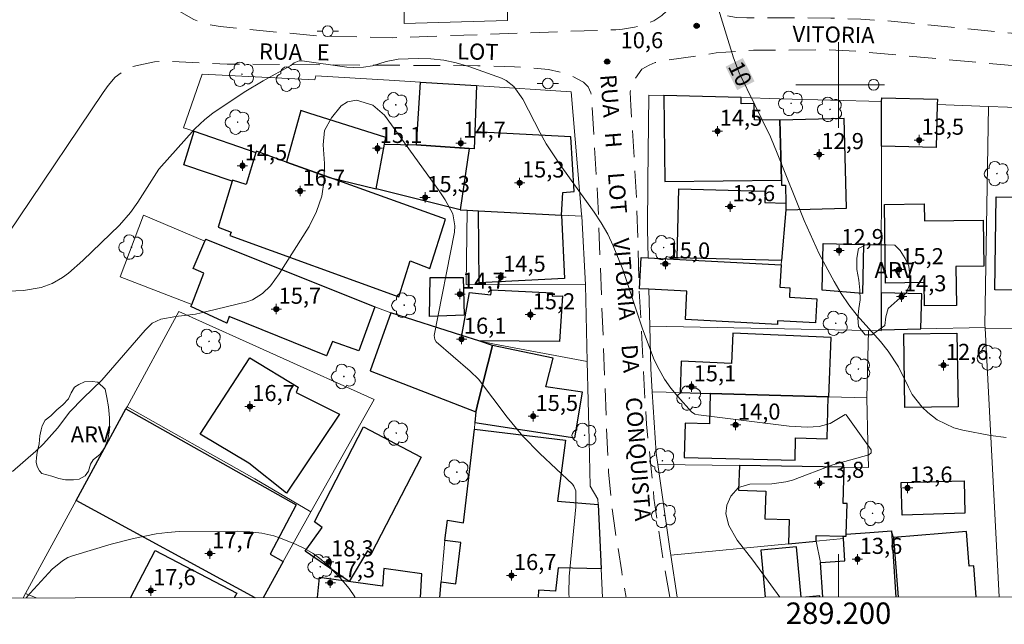
# Model space of a CAD drawing. Units: metres. Extents: x 288887 to 289403, y 1680447 to 1681011.
# Drawn here: x 289124 to 289215, y 1680450 to 1680506 of the extents above; entities that cross this region are included whole.
import ezdxf
from ezdxf.enums import TextEntityAlignment as Align

# ---------------------------------------------------------------- set-up
doc = ezdxf.new("R2010")
doc.units = ezdxf.units.M
doc.header["$MEASUREMENT"] = 0
doc.linetypes.add('HIDDEN', pattern=[0.375, 0.25, -0.125])
for name, color, linetype, lineweight in [('Articulacao', 7, 'Continuous', 18), ('Cerca', 8, 'Cerca', 20), ('Edificacoes', 7, 'Continuous', 30), ('Malha_Coordenadas', 7, 'Continuous', 15), ('Muro_Grade', 8, 'Continuous', 20), ('Nao_Pavimentada_S_Mfio', 10, 'HIDDEN', 15), ('Pavimentacao_Asfaltica_S_Mfio', 10, 'Continuous', 15), ('Poste', 7, 'Continuous', 9), ('Topon_Curvas_Mestras_Masc', 255, 'Continuous', 9), ('Topon_de_Vias', 7, 'Continuous', 9)]:
    doc.layers.add(name, color=color, linetype=linetype, lineweight=lineweight)
for name, color, linetype, lineweight, true_color in [('Arvores_Isoladas', 7, 'Continuous', 18, 0x00ff33), ('Curvas_Intermediarias', 7, 'Continuous', 9, 0x783c14), ('Curvas_Mestras', 7, 'Continuous', 20, 0x783c14), ('Pto_Cotado', 7, 'Continuous', 9, 0x783c14), ('Pto_Cotado_Cone_Aproximacao', 7, 'Continuous', 9, 0x783c14), ('Topon_Curvas_Mestras', 7, 'Continuous', 9, 0x783c14), ('Topon_Pto_Cotado', 7, 'Continuous', 9, 0x783c14), ('Topon_Vegetacao', 7, 'Continuous', 9, 0x00ff33), ('Vegetacao', 7, 'Orla8', 9, 0x00ff33)]:
    doc.layers.add(name, color=color, linetype=linetype, lineweight=lineweight, true_color=true_color)
doc.styles.add('Arial', font='arial.ttf', dxfattribs={"height": 1.5})
doc.styles.get("Standard").update_dxf_attribs({"font": 'arial.ttf'})
doc.linetypes.add('Cerca', pattern='A,10,0,["X",Standard,S=1,R=0,X=0,Y=-0.5],0.1', length=10.1)
doc.linetypes.add('Orla8', pattern='A,6,-0.5,["V",Standard,S=1,R=0,X=-0.5,Y=-1],-0.5,6,-0.5,["V",Standard,S=1,R=0,X=-0.5,Y=-1],-0.5', length=14)

# ---------------------------------------------------------------- blocks, each defined once
blk = doc.blocks.new('A$C52224A24')
at = {"layer": 'Pto_Cotado_Cone_Aproximacao', "linetype": 'Continuous', "lineweight": 9, "true_color": 0x783c14}
blk.add_hatch(color=36, dxfattribs=at).paths.add_polyline_path([(0.48, 0.72, 1), (0.48, 0.24, 1)])
at = {"layer": 'Pto_Cotado_Cone_Aproximacao', "color": 36, "linetype": 'Continuous', "lineweight": 9, "ltscale": 0.001, "true_color": 0x783c14, "elevation": 10.535}
for points in [[(0.48, 0.48), (0.48, 0.96)], [(0.48, 0.48), (0, 0.48)], [(0.48, 0), (0.48, 0.48)], [(0.96, 0.48), (0.48, 0.48)]]:
    blk.add_lwpolyline(points, dxfattribs=at)
at = {"layer": 'Pto_Cotado_Cone_Aproximacao', "color": 36, "linetype": 'Continuous', "lineweight": 9, "true_color": 0x783c14, "elevation": 10.535}
blk.add_lwpolyline([(0.48, 0.24, -1), (0.48, 0.72, -1)], format="xyb", close=True, dxfattribs=at)
blk = doc.blocks.new('CotasCA')
at = {"layer": 'Pto_Cotado_Cone_Aproximacao', "linetype": 'Continuous', "lineweight": 9, "true_color": 0x783c14}
blk.add_hatch(color=36, dxfattribs=at).paths.add_polyline_path([(0, 0.24, 1), (0, -0.24, 1)])
at = {"layer": 'Pto_Cotado_Cone_Aproximacao', "color": 36, "linetype": 'Continuous', "lineweight": 9, "true_color": 0x783c14, "flags": 128}
blk.add_lwpolyline([(0, -0.24, -1), (0, 0.24, -1)], format="xyb", close=True, dxfattribs=at)
at = {"layer": 'Pto_Cotado_Cone_Aproximacao', "color": 36, "linetype": 'Continuous', "lineweight": 9, "true_color": 0x783c14}
blk.add_blockref('A$C52224A24', (-0.48, -0.48, -10.535), dxfattribs=at)
blk = doc.blocks.new('Cotas')
at = {"layer": 'Pto_Cotado'}
blk.add_hatch(color=256, dxfattribs=at).paths.add_polyline_path([(0, 0.24, 1), (0, -0.24, 1)])
at = {"layer": 'Pto_Cotado', "lineweight": -3}
blk.add_lwpolyline([(0, -0.24, -1), (0, 0.24, -1)], format="xyb", close=True, dxfattribs=at)
blk = doc.blocks.new('Arvore')
at = {"layer": 'Arvores_Isoladas'}
blk.add_lwpolyline([(-0.718, 0.493, 0.872324), (-0.722, -0.551, 0.862983), (0.284, -0.827, 0.900105), (0.89, 0.029, 0.863155), (0.262, 0.861, 0.882486)], format="xyb", close=True, dxfattribs=at)
blk.add_circle((0, 0), 0.0286, dxfattribs=at)
blk = doc.blocks.new('Poste')
at = {"layer": 'Poste'}
for points in [[(-0.5, 0), (-1, 0)], [(0.5, 0), (1, 0)]]:
    blk.add_lwpolyline(points, dxfattribs=at)
blk.add_lwpolyline([(0, 0.5, 1), (0, -0.5, 1)], format="xyb", close=True, dxfattribs=at)

msp = doc.modelspace()

# ---------------------------------------------------------------- linework, layer by layer
at = {"layer": 'Articulacao', "flags": 128}
msp.add_lwpolyline([(288903.017, 1681006.154), (289385.495, 1681006.628), (289386.027, 1680452.369), (288903.573, 1680451.895), (288903.017, 1681006.154)], close=True, dxfattribs=at)
at = {"layer": 'Cerca', "flags": 128}
msp.add_lwpolyline([(289138.39, 1680478.832), (289156.647, 1680470.639), (289150.73, 1680460.153), (289145.502, 1680463.236), (289133.562, 1680469.949)], close=True, dxfattribs=at)
at = {"layer": 'Curvas_Intermediarias', "flags": 128}
for points, elevation in [([(289194.51, 1680452.181), (289192.001, 1680455.643), (289190.53, 1680457.494), (289189.77, 1680458.885), (289189.48, 1680459.965), (289189.56, 1680460.775), (289189.95, 1680461.606), (289190.67, 1680462.406), (289191.711, 1680462.716), (289193.782, 1680462.766), (289195.082, 1680462.936), (289195.712, 1680463.116), (289199.454, 1680464.527), (289202.835, 1680465.457), (289203.045, 1680465.647), (289203.035, 1680465.927), (289200.704, 1680469.209), (289200.614, 1680469.219), (289199.214, 1680468.398), (289198.183, 1680468.098), (289197.073, 1680468.048), (289195.402, 1680468.158), (289186.909, 1680469.199), (289186.569, 1680469.279), (289186.279, 1680469.469), (289184.978, 1680470.909), (289184.328, 1680471.7), (289183.738, 1680472.53), (289183.237, 1680473.42), (289182.797, 1680474.341), (289181.707, 1680477.242), (289179.866, 1680482.754), (289178.966, 1680484.985), (289178.445, 1680486.065), (289177.845, 1680487.116), (289177.185, 1680488.126), (289174.004, 1680492.538), (289172.713, 1680494.499), (289172.133, 1680495.519), (289170.512, 1680498.66), (289169.692, 1680499.861), (289168.962, 1680500.421), (289168.532, 1680500.631), (289165.47, 1680501.722), (289164.31, 1680502.062), (289163.139, 1680502.312), (289161.939, 1680502.442), (289160.738, 1680502.472), (289158.888, 1680502.402), (289157.747, 1680502.182), (289156.467, 1680501.782), (289155.646, 1680501.642), (289154.666, 1680501.622), (289154.096, 1680501.662), (289149.914, 1680502.252), (289149.634, 1680502.252), (289149.164, 1680502.062), (289148.864, 1680501.812), (289146.263, 1680500.381), (289144.502, 1680499.321), (289141.581, 1680497.36), (289140.821, 1680496.78), (289139.9, 1680495.889), (289136.529, 1680492.148), (289134.578, 1680489.047), (289133.878, 1680488.096), (289132.867, 1680486.906), (289129.446, 1680483.594), (289128.086, 1680482.414), (289127.535, 1680482.014), (289126.575, 1680481.464), (289125.545, 1680481.093), (289123.904, 1680480.813), (289121.763, 1680480.713)], 11), ([(289122.854, 1680463.917), (289125.054, 1680465.817), (289125.755, 1680466.488), (289127.065, 1680467.968), (289128.226, 1680469.479), (289129.456, 1680470.759), (289131.217, 1680472.44), (289135.268, 1680477.102), (289135.919, 1680477.752), (289136.709, 1680478.132), (289138.13, 1680478.372), (289139.94, 1680478.602), (289141.021, 1680478.833), (289144.742, 1680479.753), (289145.282, 1680479.943), (289146.223, 1680480.513), (289146.943, 1680481.234), (289147.763, 1680482.374), (289150.554, 1680486.796), (289151.255, 1680488.176), (289151.765, 1680489.607), (289151.985, 1680491.107), (289152.015, 1680492.648), (289151.875, 1680494.399), (289152.015, 1680495.749), (289152.645, 1680496.94), (289153.546, 1680498.04), (289154.146, 1680498.43), (289154.996, 1680498.56), (289156.527, 1680498.12), (289157.607, 1680497.17), (289162.719, 1680490.107), (289163.259, 1680489.267), (289163.97, 1680487.956), (289164.18, 1680486.836), (289164.13, 1680486.266), (289162.239, 1680476.612), (289162.299, 1680476.222), (289162.439, 1680476.031), (289165.61, 1680473.27), (289166.381, 1680472.52), (289169.062, 1680468.969), (289170.512, 1680467.218), (289172.103, 1680465.587), (289175.144, 1680462.736), (289175.294, 1680462.556), (289175.484, 1680462.116), (289175.484, 1680460.615), (289174.854, 1680454.123), (289174.814, 1680452.522), (289174.843, 1680452.161)], 12), ([(289124.142, 1680452.112), (289124.524, 1680452.542), (289126.575, 1680454.783), (289127.535, 1680455.583), (289128.046, 1680455.874), (289128.486, 1680456.044), (289132.077, 1680457.134), (289134.168, 1680457.674), (289136.289, 1680458.094), (289137.349, 1680458.234), (289138.42, 1680458.314), (289143.892, 1680458.334), (289145.032, 1680458.284), (289146.163, 1680458.154), (289147.273, 1680457.904), (289147.813, 1680457.734), (289149.304, 1680457.124), (289150.134, 1680456.714), (289150.935, 1680456.254), (289151.675, 1680455.693), (289152.375, 1680455.073), (289153.476, 1680453.973), (289154.296, 1680453.002), (289154.826, 1680452.222), (289154.875, 1680452.142)], 13)]:
    msp.add_lwpolyline(points, dxfattribs=dict(at, elevation=elevation))
at = {"layer": 'Curvas_Mestras', "elevation": 10, "flags": 128}
msp.add_lwpolyline([(289188.499, 1680507.994), (289190.18, 1680502.522), (289190.72, 1680501.131), (289193.631, 1680495.149), (289194.282, 1680493.638), (289196.783, 1680487.356), (289198.203, 1680484.235), (289199.584, 1680481.634), (289200.244, 1680480.543), (289200.954, 1680479.483), (289201.745, 1680478.482), (289203.916, 1680476.061), (289204.636, 1680475.141), (289205.606, 1680473.681), (289206.517, 1680471.77), (289206.887, 1680471.11), (289207.797, 1680469.929), (289208.337, 1680469.409), (289209.218, 1680468.729), (289210.758, 1680467.988), (289211.599, 1680467.758), (289214.18, 1680467.288), (289215.64, 1680467.098)], dxfattribs=at)
at = {"layer": 'Edificacoes', "flags": 128}
for points in [[(289160.972, 1680500.252), (289166.194, 1680499.929), (289166.026, 1680495.63), (289165.964, 1680494.029), (289165.5, 1680494.062), (289160.6, 1680494.417)], [(289190.894, 1680498.807), (289183.678, 1680498.997), (289183.765, 1680490.986), (289194.66, 1680491.104), (289194.52, 1680496.707), (289192.143, 1680496.745), (289192.127, 1680498.25), (289190.901, 1680498.237)], [(289204.01, 1680494.294), (289204.021, 1680498.461), (289204.03, 1680498.805), (289209.228, 1680498.669), (289209.215, 1680498.16), (289209.11, 1680494.16)], [(289156.84, 1680490.284), (289157.615, 1680494.461), (289157.733, 1680495.093), (289150.528, 1680497.362), (289149.787, 1680497.595), (289148.464, 1680492.798), (289152.462, 1680491.365)], [(289194.52, 1680496.707), (289194.66, 1680491.104), (289194.671, 1680490.638), (289195.04, 1680490.647), (289195.063, 1680488.97), (289195.066, 1680488.341), (289200.745, 1680488.483), (289200.535, 1680496.857)], [(289145.592, 1680493.692), (289144.69, 1680490.709), (289143.412, 1680491.1), (289143.389, 1680491.026), (289138.881, 1680492.526), (289139.836, 1680495.684)], [(289164.679, 1680488.349), (289165.326, 1680488.314), (289166.366, 1680488.259), (289174.141, 1680487.846), (289174.242, 1680489.962), (289175.318, 1680490.04), (289174.988, 1680495.166), (289166.026, 1680495.63), (289165.964, 1680494.029), (289165.5, 1680494.062)], [(289157.615, 1680494.461), (289160.6, 1680494.417), (289165.5, 1680494.062), (289164.679, 1680488.349), (289156.84, 1680490.284)], [(289158.94, 1680480.228), (289159.986, 1680483.582), (289161.85, 1680482.866), (289163.313, 1680487.474), (289152.462, 1680491.365), (289148.464, 1680492.798), (289145.629, 1680493.815), (289145.592, 1680493.692), (289144.69, 1680490.709), (289143.412, 1680491.1), (289143.389, 1680491.026), (289142.079, 1680486.72), (289143.288, 1680486.264), (289143.159, 1680485.939)], [(289185.096, 1680490.306), (289193.147, 1680490.093), (289193.118, 1680489.022), (289195.063, 1680488.97), (289195.066, 1680488.341), (289194.663, 1680483.617), (289184.926, 1680483.871)], [(289221.1, 1680489.459), (289221.375, 1680489.049), (289221.25, 1680480.766), (289214.596, 1680480.867), (289214.727, 1680489.555)], [(289166.366, 1680488.259), (289174.141, 1680487.846), (289174.412, 1680481.939), (289166.442, 1680481.534)], [(289204.386, 1680481.502), (289204.301, 1680488.845), (289208.008, 1680488.888), (289208.026, 1680487.324), (289213.503, 1680487.387), (289213.553, 1680483.08), (289210.962, 1680483.05), (289211.005, 1680479.398), (289208.025, 1680479.364), (289207.999, 1680481.544)], [(289152.2, 1680474.722), (289143.087, 1680478.373), (289142.866, 1680477.762), (289139.53, 1680479.31), (289139.607, 1680479.505), (289140.747, 1680482.422), (289139.747, 1680482.866), (289140.83, 1680485.403), (289140.909, 1680485.589), (289156.691, 1680479.283), (289155.199, 1680475.171), (289152.754, 1680476.056)], [(289202.344, 1680485.097), (289202.221, 1680480.533), (289198.468, 1680480.846), (289198.565, 1680485.21)], [(289181.574, 1680483.897), (289182.21, 1680483.863), (289194.626, 1680483.191), (289194.514, 1680481.122), (289195.465, 1680481.07), (289195.416, 1680480.177), (289197.972, 1680480.039), (289197.85, 1680477.784), (289194.313, 1680477.975), (289194.294, 1680477.627), (289185.698, 1680478.092), (289185.841, 1680480.738), (289182.281, 1680480.931), (289181.416, 1680480.978)], [(289161.795, 1680478.391), (289161.867, 1680482.023), (289164.951, 1680482.028), (289165.035, 1680478.501)], [(289166.396, 1680476.094), (289164.817, 1680476.6), (289165.529, 1680480.618), (289167.541, 1680480.413), (289167.593, 1680480.857), (289173.291, 1680480.579), (289173.265, 1680480.266), (289174.232, 1680480.319), (289173.952, 1680476.033)], [(289207.67, 1680477.223), (289207.768, 1680480.49), (289203.975, 1680480.604), (289203.967, 1680477.137)], [(289166.122, 1680469.486), (289166.389, 1680470.548), (289167.679, 1680475.683), (289166.396, 1680476.094), (289164.817, 1680476.6), (289158.188, 1680478.724), (289156.263, 1680473.311)], [(289185.197, 1680471.289), (289188.022, 1680471.207), (289199.036, 1680470.89), (289199.1, 1680470.888), (289199.325, 1680476.43), (289190.127, 1680476.814), (289190.017, 1680474), (289185.319, 1680474.197)], [(289206.197, 1680469.879), (289206.088, 1680476.76), (289211.053, 1680476.839), (289211.162, 1680469.958)], [(289176.101, 1680471.324), (289172.676, 1680471.805), (289173.353, 1680474.489), (289167.679, 1680475.683), (289166.389, 1680470.548), (289166.122, 1680469.486), (289166.052, 1680468.482), (289175.378, 1680467.044)], [(289140.4, 1680467.404), (289145.034, 1680474.527), (289149.536, 1680471.8), (289149.36, 1680471.301), (289153.392, 1680469.278), (289148.465, 1680461.89), (289144.933, 1680464.678)], [(289199.036, 1680470.89), (289188.022, 1680471.207), (289187.952, 1680468.353), (289185.675, 1680468.409), (289185.596, 1680465.229), (289195.939, 1680464.974), (289195.99, 1680467.041), (289198.94, 1680466.968)], [(289154.297, 1680453.655), (289150.199, 1680456.484), (289151.773, 1680458.682), (289151.063, 1680459.206), (289155.645, 1680468.087), (289161.024, 1680465.238), (289156.373, 1680456.243), (289156.03, 1680456.493)], [(289190.736, 1680464.472), (289190.663, 1680462.156), (289193.203, 1680462.076), (289193.123, 1680459.495), (289195.402, 1680459.423), (289195.332, 1680457.166), (289197.896, 1680457.412), (289197.913, 1680457.953), (289200.439, 1680457.873), (289200.711, 1680457.865), (289200.718, 1680458.073), (289200.806, 1680460.912), (289200.415, 1680460.924), (289200.522, 1680464.332)], [(289205.843, 1680462.872), (289211.713, 1680463.052), (289211.806, 1680460.018), (289205.936, 1680459.838)]]:
    msp.add_lwpolyline(points, close=True, dxfattribs=at)
for points in [[(289145.522, 1680452.133), (289128.812, 1680461.21), (289133.461, 1680469.763), (289149.368, 1680460.788), (289146.919, 1680456.21), (289148.146, 1680455.498)], [(289162.78, 1680452.149), (289162.879, 1680453.603), (289164.27, 1680453.443), (289164.72, 1680457.284), (289163.249, 1680457.464), (289163.474, 1680459.361), (289164.976, 1680459.135), (289166.008, 1680467.859), (289174.502, 1680466.827), (289173.761, 1680461.142), (289177.561, 1680460.844)], [(289177.561, 1680460.844), (289177.837, 1680454.826), (289173.804, 1680454.936), (289173.579, 1680452.747), (289171.978, 1680452.842), (289171.959, 1680452.158)], [(289198.537, 1680452.185), (289198.318, 1680455.406), (289200.596, 1680455.561), (289200.454, 1680457.658), (289200.439, 1680457.873)], [(289200.439, 1680457.873), (289200.711, 1680457.865), (289200.718, 1680458.073), (289202.906, 1680458.222), (289204.944, 1680458.36), (289205.363, 1680452.191)], [(289212.854, 1680452.199), (289212.624, 1680455.12), (289212.201, 1680455.087), (289211.949, 1680458.298), (289205.135, 1680457.762), (289205.574, 1680452.191)], [(289196.511, 1680452.183), (289196.084, 1680456.887), (289192.753, 1680456.584), (289193.154, 1680452.179)], [(289133.88, 1680452.121), (289136.184, 1680456.529), (289143.806, 1680452.544), (289143.58, 1680452.131)], [(289148.146, 1680455.498), (289146.278, 1680452.133)], [(289160.978, 1680452.148), (289161.097, 1680454.372), (289157.538, 1680454.865), (289157.423, 1680453.219), (289151.513, 1680454.033), (289151.311, 1680452.138)], [(289198.251, 1680452.184), (289198.24, 1680452.302), (289196.932, 1680452.183)]]:
    msp.add_lwpolyline(points, dxfattribs=at)
at = {"layer": 'Malha_Coordenadas', "flags": 128}
for points in [[(289200, 1680504), (289200, 1680496)], [(289204, 1680500), (289196, 1680500)], [(289200, 1680452.186), (289200, 1680456.186)]]:
    msp.add_lwpolyline(points, dxfattribs=at)
at = {"layer": 'Muro_Grade', "flags": 128}
for points in [[(289168.853, 1680528.008), (289169.075, 1680508.252), (289169.1, 1680506.019), (289159.427, 1680505.741), (289159.442, 1680507.397)], [(289166.194, 1680499.929), (289160.972, 1680500.252), (289158.047, 1680500.433), (289151.176, 1680500.858), (289151.105, 1680500.475), (289140.591, 1680500.997), (289138.842, 1680496.003), (289139.836, 1680495.684), (289145.592, 1680493.692), (289145.629, 1680493.815), (289148.464, 1680492.798), (289152.462, 1680491.365), (289156.84, 1680490.284)], [(289166.194, 1680499.929), (289166.026, 1680495.63), (289165.964, 1680494.029), (289165.5, 1680494.062), (289164.679, 1680488.349)], [(289166.194, 1680499.929), (289166.413, 1680499.915), (289175.038, 1680499.355), (289176.012, 1680487.943), (289176.022, 1680487.745)], [(289204.021, 1680498.461), (289194.495, 1680498.712), (289190.894, 1680498.807), (289183.678, 1680498.997), (289182.273, 1680499.034), (289182.191, 1680490.97), (289182.146, 1680486.535), (289182.21, 1680483.863)], [(289203.967, 1680477.137), (289203.975, 1680480.401), (289203.975, 1680480.604), (289204.01, 1680494.294), (289204.021, 1680498.461)], [(289204.021, 1680498.461), (289204.03, 1680498.805), (289209.228, 1680498.669), (289209.215, 1680498.16), (289213.986, 1680497.991)], [(289213.986, 1680497.991), (289213.665, 1680477.545), (289213.674, 1680477.363)], [(289234.686, 1680496.834), (289234.693, 1680497.255), (289224.649, 1680497.612), (289213.986, 1680497.991)], [(289194.52, 1680496.707), (289194.66, 1680491.104)], [(289157.733, 1680495.093), (289157.615, 1680494.461), (289156.84, 1680490.284)], [(289194.66, 1680491.104), (289183.765, 1680490.986)], [(289194.66, 1680491.104), (289194.671, 1680490.638), (289195.04, 1680490.647), (289195.063, 1680488.97), (289195.066, 1680488.341), (289194.663, 1680483.617), (289194.626, 1680483.191)], [(289156.84, 1680490.284), (289164.679, 1680488.349)], [(289164.679, 1680488.349), (289165.326, 1680488.314)], [(289165.326, 1680488.314), (289165.23, 1680481.358), (289176.366, 1680481.328)], [(289165.326, 1680488.314), (289166.366, 1680488.259), (289174.141, 1680487.846), (289176.022, 1680487.745)], [(289158.188, 1680478.724), (289156.691, 1680479.283), (289140.909, 1680485.589), (289140.83, 1680485.403), (289135.094, 1680487.846), (289132.928, 1680482.079), (289139.607, 1680479.505), (289139.53, 1680479.31), (289142.866, 1680477.762), (289143.087, 1680478.373), (289152.2, 1680474.722)], [(289176.366, 1680481.328), (289176.022, 1680487.745)], [(289182.363, 1680477.48), (289182.281, 1680480.931), (289181.416, 1680480.978), (289181.574, 1680483.897), (289182.21, 1680483.863)], [(289182.21, 1680483.863), (289194.626, 1680483.191)], [(289194.626, 1680483.191), (289194.514, 1680481.122), (289195.465, 1680481.07)], [(289176.536, 1680474.191), (289176.366, 1680481.328)], [(289158.188, 1680478.724), (289156.263, 1680473.311), (289157.644, 1680472.775), (289166.122, 1680469.486)], [(289158.188, 1680478.724), (289164.817, 1680476.6), (289166.396, 1680476.094), (289167.72, 1680475.845), (289176.536, 1680474.191)], [(289182.6, 1680471.363), (289182.459, 1680473.485), (289182.363, 1680477.48)], [(289182.363, 1680477.48), (289202.798, 1680477.081)], [(289202.798, 1680477.081), (289202.635, 1680470.786)], [(289203.967, 1680477.137), (289203.966, 1680477.058), (289202.798, 1680477.081)], [(289213.674, 1680477.363), (289207.67, 1680477.223), (289203.967, 1680477.137)], [(289213.674, 1680477.363), (289213.679, 1680477.278)], [(289213.679, 1680477.278), (289223.743, 1680477.158)], [(289213.679, 1680477.278), (289215, 1680452.201)], [(289166.122, 1680469.486), (289166.389, 1680470.548), (289167.679, 1680475.683)], [(289177.959, 1680452.164), (289177.837, 1680454.826), (289177.561, 1680460.844), (289177.538, 1680461.343), (289176.812, 1680462.557), (289176.71, 1680466.839), (289176.536, 1680474.191)], [(289183.13, 1680464.581), (289182.982, 1680465.634), (289182.6, 1680471.363)], [(289182.6, 1680471.363), (289185.197, 1680471.289), (289188.022, 1680471.207), (289199.036, 1680470.89), (289199.1, 1680470.888), (289202.635, 1680470.786)], [(289202.635, 1680470.786), (289202.736, 1680466.628), (289202.793, 1680464.299), (289200.522, 1680464.332), (289190.736, 1680464.472), (289183.13, 1680464.581)], [(289128.812, 1680461.21), (289133.461, 1680469.763), (289133.562, 1680469.949)], [(289166.122, 1680469.486), (289166.052, 1680468.482)], [(289162.78, 1680452.149), (289162.879, 1680453.603), (289163.249, 1680457.464), (289163.474, 1680459.361), (289164.976, 1680459.135), (289166.008, 1680467.859), (289166.052, 1680468.482)], [(289166.052, 1680468.482), (289175.378, 1680467.044)], [(289184.325, 1680456.108), (289184.269, 1680456.475), (289183.13, 1680464.581)], [(289124.087, 1680452.515), (289128.812, 1680461.21)], [(289128.812, 1680461.21), (289145.522, 1680452.133)], [(289150.73, 1680460.153), (289148.146, 1680455.498), (289146.278, 1680452.133)], [(289197.896, 1680457.412), (289200.454, 1680457.658), (289200.439, 1680457.873), (289200.711, 1680457.865), (289200.718, 1680458.073), (289202.906, 1680458.222), (289204.944, 1680458.36), (289205.135, 1680457.762)], [(289205.135, 1680457.762), (289211.949, 1680458.298), (289212.201, 1680455.087), (289212.624, 1680455.12), (289212.854, 1680452.199)], [(289205.135, 1680457.762), (289205.574, 1680452.191)], [(289184.325, 1680456.108), (289195.332, 1680457.166), (289197.896, 1680457.412)], [(289198.537, 1680452.185), (289198.318, 1680455.406), (289197.896, 1680457.412)], [(289184.921, 1680452.171), (289184.325, 1680456.108)], [(289124.087, 1680452.515), (289123.868, 1680452.111)], [(289124.087, 1680452.515), (289125.064, 1680452.112)]]:
    msp.add_lwpolyline(points, dxfattribs=at)
at = {"layer": 'Nao_Pavimentada_S_Mfio', "ltscale": 10, "flags": 128}
for points in [[(289184.231, 1680452.171), (289183.72, 1680455.128), (289183.106, 1680458.968), (289182.765, 1680461.432), (289182.517, 1680464.156), (289182.056, 1680468.327), (289181.38, 1680481.046), (289181.141, 1680489.465), (289180.603, 1680498.089), (289180.553, 1680499.327), (289180.636, 1680499.937), (289180.915, 1680500.47), (289181.64, 1680501.458), (289182.317, 1680501.83), (289182.886, 1680502.084), (289183.587, 1680502.241), (289188.564, 1680502.978), (289192.051, 1680503.25), (289195.185, 1680503.255), (289198.947, 1680503.27), (289202.058, 1680503.11), (289219.158, 1680501.529), (289270.809, 1680499.363), (289270.935, 1680502.362), (289219.369, 1680504.524), (289204.56, 1680505.974), (289202.066, 1680506.135), (289199.281, 1680506.231), (289195.17, 1680506.256), (289191.44, 1680506.25), (289190.468, 1680506.295), (289189.941, 1680506.379), (289189.456, 1680506.501), (289189.141, 1680506.704), (289188.816, 1680506.955), (289188.608, 1680507.301), (289188.444, 1680507.697), (289188.395, 1680508.091), (289188.423, 1680508.646), (289190.052, 1680533.316), (289190.642, 1680538.488), (289190.755, 1680539.391), (289191.011, 1680540.408), (289191.293, 1680541.18), (289191.601, 1680541.738), (289192.216, 1680542.521), (289192.838, 1680543.04), (289193.75, 1680543.472), (289194.999, 1680543.808), (289195.588, 1680543.956), (289215.02, 1680547.064), (289271.168, 1680557.202), (289270.635, 1680560.155), (289214.513, 1680550.022), (289194.279, 1680546.731), (289192.669, 1680546.314), (289191.785, 1680545.945), (289191.112, 1680545.571), (289190.072, 1680544.649), (289189.655, 1680544.192), (289189.047, 1680543.382), (289188.531, 1680542.368), (289188.128, 1680541.312), (289187.878, 1680540.209), (289187.673, 1680538.941), (289187.062, 1680533.58), (289185.755, 1680510.265), (289185.526, 1680509.271), (289185.183, 1680508.305), (289184.607, 1680507.486), (289183.51, 1680506.466), (289182.762, 1680505.985), (289181.978, 1680505.701), (289180.953, 1680505.372), (289179.835, 1680505.209), (289179.191, 1680505.152), (289158.357, 1680504.402), (289150.935, 1680504.601), (289142.257, 1680505.454), (289140.855, 1680505.689), (289139.805, 1680506.096), (289138.421, 1680506.867), (289137.482, 1680507.769), (289136.963, 1680508.607), (289136.574, 1680510.025), (289136.314, 1680511.637), (289136.437, 1680515.12), (289136.551, 1680519.436)], [(289131.346, 1680499.276), (289131.8, 1680499.949), (289132.46, 1680500.716), (289133.194, 1680501.248), (289134.116, 1680501.706), (289135.087, 1680501.948), (289136.141, 1680502.158), (289137.432, 1680502.187), (289142.915, 1680501.938), (289166.32, 1680501.78), (289169.733, 1680501.695), (289172.916, 1680501.444), (289174.187, 1680501.16), (289174.941, 1680500.928), (289176.189, 1680500.254), (289176.607, 1680499.832), (289176.866, 1680499.269), (289176.938, 1680498.698), (289177.502, 1680489.709), (289178.346, 1680467.851), (289178.524, 1680463.884), (289178.789, 1680460.976), (289179.142, 1680458.42), (289179.76, 1680454.541), (289180.171, 1680452.167)]]:
    msp.add_lwpolyline(points, dxfattribs=at)
at = {"layer": 'Pavimentacao_Asfaltica_S_Mfio', "flags": 128}
msp.add_lwpolyline([(289131.346, 1680499.276), (289123.448, 1680487.575), (289112.909, 1680472.008), (289107.649, 1680463.571)], dxfattribs=at)
at = {"layer": 'Topon_Curvas_Mestras_Masc'}
msp.add_solid([(289189.449, 1680501.697, 10), (289190.538, 1680499.519, 10), (289191.064, 1680502.504, 10), (289192.153, 1680500.327, 10)], dxfattribs=at)
at = {"layer": 'Vegetacao', "flags": 128}
for points in [[(289201.71, 1680482.769), (289201.708, 1680483.825), (289201.851, 1680484.738), (289202.522, 1680485.075), (289203.58, 1680485.077), (289204.444, 1680485.078), (289205.261, 1680485.032), (289205.743, 1680484.552), (289206.224, 1680483.785), (289206.561, 1680483.065), (289206.659, 1680482.248), (289206.66, 1680481.384), (289206.325, 1680480.567), (289205.75, 1680480.133), (289204.646, 1680479.122), (289204.407, 1680478.354), (289204.313, 1680477.536), (289203.113, 1680476.67), (289202.488, 1680476.669), (289201.863, 1680477.436), (289201.813, 1680478.253), (289201.908, 1680479.118), (289202.003, 1680479.934), (289202.001, 1680480.848), (289201.904, 1680481.76)], [(289125.617, 1680463.733), (289125.401, 1680463.984), (289125.185, 1680464.379), (289125.077, 1680464.773), (289125.112, 1680465.206), (289125.183, 1680465.673), (289125.361, 1680466.499), (289125.432, 1680467.254), (289125.538, 1680467.794), (289125.646, 1680468.189), (289125.932, 1680468.692), (289126.434, 1680469.124), (289127.008, 1680469.664), (289127.583, 1680470.133), (289128.085, 1680470.708), (289128.335, 1680471.248), (289128.658, 1680471.787), (289129.053, 1680472.039), (289129.591, 1680472.291), (289130.31, 1680472.328), (289130.849, 1680472.258), (289131.533, 1680471.612), (289131.678, 1680470.822), (289131.823, 1680469.959), (289131.932, 1680468.918), (289131.934, 1680467.768), (289131.756, 1680466.905), (289131.47, 1680466.114), (289131.04, 1680465.539), (289130.394, 1680464.998), (289130.144, 1680464.602), (289129.965, 1680463.955), (289129.641, 1680463.524), (289129.103, 1680463.2), (289128.565, 1680463.127), (289127.81, 1680463.126), (289127.199, 1680463.268), (289126.551, 1680463.483)]]:
    msp.add_lwpolyline(points, close=True, dxfattribs=at)

# ---------------------------------------------------------------- block references
at = {"layer": 'Arvores_Isoladas'}
for p in [(289144.299, 1680500.992), (289148.652, 1680500.529), (289158.652, 1680498.135), (289195.566, 1680498.278), (289199.211, 1680497.714), (289143.895, 1680496.522), (289214.784, 1680491.716), (289133.977, 1680484.863), (289183.669, 1680484.813), (289159.447, 1680479.437), (289199.737, 1680477.746), (289141.225, 1680476.055), (289214.118, 1680474.526), (289201.849, 1680473.472), (289153.814, 1680472.783), (289186.077, 1680470.765), (289158.703, 1680467.498), (289176.285, 1680467.292), (289183.553, 1680464.914), (289164.354, 1680463.862), (289183.705, 1680459.822), (289203.179, 1680460.006), (289151.609, 1680455.021)]:
    msp.add_blockref('Arvore', p, dxfattribs=at)
at = {"layer": 'Poste'}
for p in [(289152.301, 1680505.007), (289172.85, 1680500.128), (289203.283, 1680500.011)]:
    msp.add_blockref('Poste', p, dxfattribs=at)
at = {"layer": 'Pto_Cotado'}
for p in [(289186.749, 1680505.513, 10.13), (289178.395, 1680502.172, 10.63)]:
    msp.add_blockref('Cotas', p, dxfattribs=at)
at = {"layer": 'Pto_Cotado_Cone_Aproximacao'}
for p in [(289188.69, 1680495.679, 14.49), (289156.947, 1680494.079, 15.08), (289164.74, 1680494.569, 14.73), (289207.527, 1680494.849, 13.52), (289198.183, 1680493.508, 12.94), (289144.332, 1680492.458, 14.47), (289170.222, 1680490.857, 15.27), (289149.734, 1680490.097, 16.68), (289161.389, 1680489.497, 15.34), (289189.89, 1680488.646, 13.57), (289200.044, 1680484.545, 12.91), (289183.828, 1680483.294, 14.96), (289168.472, 1680482.054, 14.47), (289205.646, 1680482.764, 15.18), (289164.65, 1680480.473, 14.67), (289205.886, 1680480.233, 14.29), (289147.503, 1680479.073, 15.69), (289171.223, 1680478.552, 15.22), (289164.8, 1680476.272, 16.11), (289209.808, 1680473.831, 12.63), (289186.259, 1680471.83, 15.05), (289145.042, 1680469.989, 16.72), (289171.493, 1680469.069, 15.51), (289190.39, 1680468.258, 13.97), (289198.213, 1680462.826, 13.82), (289206.447, 1680462.376, 13.56), (289141.301, 1680456.254, 17.68), (289152.405, 1680455.493, 18.28), (289201.765, 1680455.723, 13.59), (289152.535, 1680453.523, 17.32), (289169.472, 1680454.213, 16.65), (289135.789, 1680452.802, 17.6)]:
    msp.add_blockref('CotasCA', p, dxfattribs=at)

# ---------------------------------------------------------------- texts
at = {"layer": 'Malha_Coordenadas', "style": 'Arial'}
msp.add_text('289.200', height=2, dxfattribs=at).set_placement((289200, 1680451.686), align=Align.TOP_CENTER)
at = {"layer": 'Pto_Cotado_Cone_Aproximacao', "style": 'Arial'}
for s, p in [('14,5', (289188.9, 1680496.178, 14.49)), ('14,7', (289164.951, 1680495.067, 14.73)), ('13,5', (289207.738, 1680495.347, 13.52)), ('15,1', (289157.158, 1680494.577, 15.08)), ('12,9', (289198.394, 1680494.007, 12.94)), ('14,5', (289144.543, 1680492.956, 14.47)), ('15,3', (289170.433, 1680491.356, 15.27)), ('16,7', (289149.945, 1680490.595, 16.68)), ('15,3', (289161.6, 1680489.995, 15.34)), ('13,6', (289190.101, 1680489.145, 13.57)), ('12,9', (289200.255, 1680485.043, 12.91)), ('15,0', (289184.039, 1680483.793, 14.96)), ('15,2', (289205.857, 1680483.262, 15.18)), ('14,5', (289168.682, 1680482.552, 14.47)), ('14,7', (289164.861, 1680480.971, 14.67)), ('14,3', (289206.097, 1680480.731, 14.29)), ('15,7', (289147.714, 1680479.571, 15.69)), ('15,2', (289171.434, 1680479.051, 15.22)), ('16,1', (289165.011, 1680476.77, 16.11)), ('12,6', (289210.019, 1680474.329, 12.63)), ('15,1', (289186.469, 1680472.328, 15.05)), ('16,7', (289145.253, 1680470.487, 16.72)), ('15,5', (289171.704, 1680469.567, 15.51)), ('14,0', (289190.601, 1680468.757, 13.97)), ('13,8', (289198.424, 1680463.325, 13.82)), ('13,6', (289206.657, 1680462.874, 13.56)), ('17,7', (289141.512, 1680456.752, 17.68)), ('13,6', (289201.976, 1680456.222, 13.59)), ('18,3', (289152.616, 1680455.992, 18.28)), ('16,7', (289169.683, 1680454.711, 16.65)), ('17,3', (289152.746, 1680454.021, 17.32)), ('17,6', (289136, 1680453.301, 17.6))]:
    msp.add_text(s, height=1.5, dxfattribs=at).set_placement(p)
at = {"layer": 'Topon_Curvas_Mestras', "style": 'Arial'}
msp.add_text('10', height=1.5, rotation=296.57777, dxfattribs=at).set_placement((289189.634, 1680501.719, 10))
at = {"layer": 'Topon_de_Vias', "style": 'Arial'}
for s, rotation, p in [('VITORIA', 359.03154, (289195.687, 1680504.014)), ('RUA   E', 359.03154, (289145.869, 1680502.384)), ('LOT', 359.03154, (289164.376, 1680502.384)), ('RUA   H     LOT     VITORIA     DA     CONQUISTA', 274.48853, (289177.742, 1680500.923))]:
    msp.add_text(s, height=1.5, rotation=rotation, dxfattribs=at).set_placement(p)
at = {"layer": 'Topon_Pto_Cotado', "style": 'Arial'}
msp.add_text('10,6', height=1.5, dxfattribs=at).set_placement((289179.646, 1680503.422, 10.63))
at = {"layer": 'Topon_Vegetacao', "style": 'Arial'}
for p in [(289203.353, 1680481.966), (289128.304, 1680466.625)]:
    msp.add_text('ARV', height=1.5, dxfattribs=at).set_placement(p)

doc.saveas('drawing.dxf')
